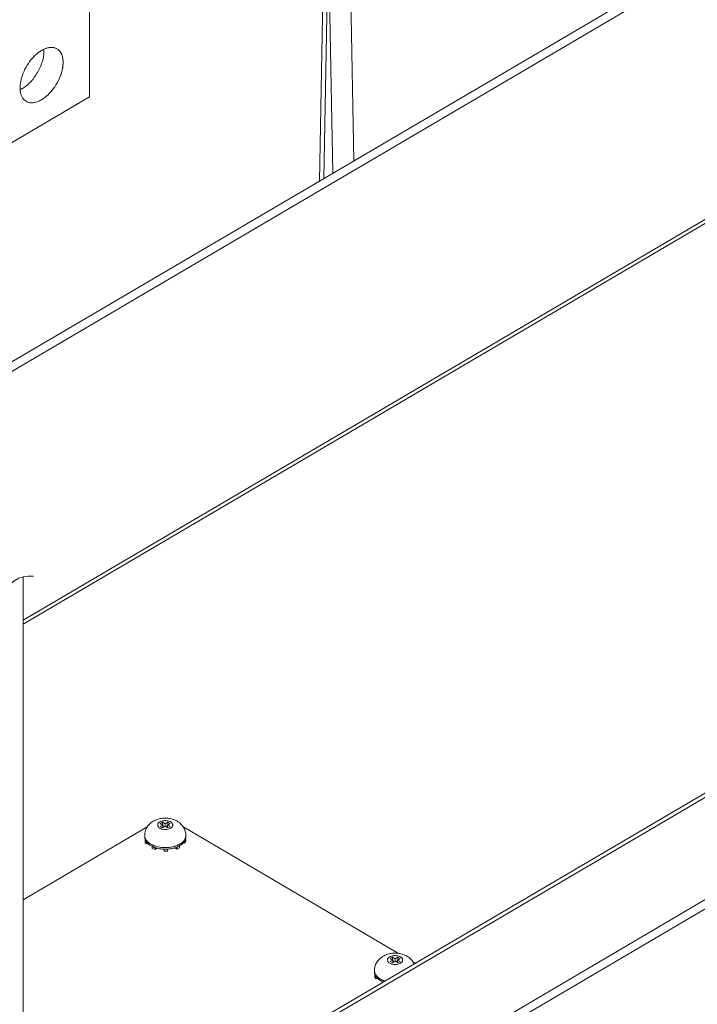
# Model space of a CAD drawing. Extents: x 0 to 1379, y 0 to 579.
# Drawn here: x 1293 to 1299, y 414 to 423 of the extents above; entities that cross this region are included whole.
import ezdxf

# ---------------------------------------------------------------- set-up
doc = ezdxf.new("R2010")
doc.units = 0
doc.header["$LTSCALE"] = 0.5
doc.header["$MEASUREMENT"] = 0
doc.layers.add('M-OBJECT-DETAILS', color=7, linetype='CONTINUOUS', lineweight=0)

msp = doc.modelspace()

# ---------------------------------------------------------------- linework, layer by layer
at = {"layer": 'M-OBJECT-DETAILS', "linetype": 'Continuous', "ltscale": 0.1}
for p, q in [((1307.6545, 429.0744), (1288.0448, 417.5481)), ((1307.7287, 429.0308), (1288.0448, 417.4609)), ((1292.5592, 417.7545), (1307.7287, 426.6709)), ((1307.7061, 426.6204), (1292.5592, 417.7173)), ((1293.1717, 422.5874), (1293.1717, 425.9043)), ((1293.1717, 422.5874), (1293.1717, 425.9043)), ((1291.0503, 421.3405), (1293.1717, 422.5874)), ((1292.8483, 422.3973), (1293.1717, 422.5874)), ((1311.3222, 422.5), (1292.5592, 411.4713)), ((1311.3222, 422.415), (1292.5592, 411.3864)), ((1306.8, 420.8266), (1295.2863, 414.059)), ((1306.8572, 420.8206), (1295.3435, 414.0531)), ((1292.5592, 418.1541), (1292.5592, 408.2041)), ((1293.8257, 415.8765), (1293.847, 415.889)), ((1293.8257, 415.8765), (1293.847, 415.889)), ((1293.847, 415.889), (1293.8717, 415.8744)), ((1293.847, 415.889), (1293.847, 415.8641)), ((1293.847, 415.889), (1293.8717, 415.8744)), ((1293.847, 415.889), (1293.847, 415.8641)), ((1293.8717, 415.8744), (1293.8964, 415.889)), ((1293.8717, 415.8744), (1293.8964, 415.889)), ((1293.8964, 415.889), (1293.9177, 415.8765)), ((1293.8964, 415.889), (1293.8964, 415.8641)), ((1293.8964, 415.889), (1293.9177, 415.8765)), ((1293.8964, 415.889), (1293.8964, 415.8641)), ((1293.6949, 415.8381), (1292.5592, 415.1705)), ((1293.6949, 415.8381), (1292.5592, 415.1705)), ((1293.8505, 415.862), (1293.8257, 415.8765)), ((1293.8505, 415.862), (1293.8257, 415.8765)), ((1293.8257, 415.8474), (1293.8505, 415.862)), ((1293.8257, 415.8474), (1293.8505, 415.862)), ((1293.847, 415.835), (1293.8257, 415.8474)), ((1293.847, 415.835), (1293.8257, 415.8474)), ((1293.8717, 415.8495), (1293.847, 415.835)), ((1293.8717, 415.8495), (1293.847, 415.835)), ((1293.8505, 415.862), (1293.8505, 415.837)), ((1293.8505, 415.862), (1293.8505, 415.837)), ((1293.8654, 415.8458), (1293.8505, 415.8546)), ((1293.8654, 415.8458), (1293.8505, 415.8546)), ((1293.8717, 415.8744), (1293.8717, 415.8495)), ((1293.8717, 415.8744), (1293.8717, 415.8495)), ((1293.8964, 415.835), (1293.8717, 415.8495)), ((1293.8964, 415.835), (1293.8717, 415.8495)), ((1293.8929, 415.8546), (1293.878, 415.8458)), ((1293.8929, 415.8546), (1293.878, 415.8458)), ((1293.9177, 415.8765), (1293.8929, 415.862)), ((1293.9177, 415.8765), (1293.8929, 415.862)), ((1293.8929, 415.862), (1293.9177, 415.8474)), ((1293.8929, 415.862), (1293.8929, 415.837)), ((1293.8929, 415.862), (1293.9177, 415.8474)), ((1293.8929, 415.862), (1293.8929, 415.837)), ((1293.9177, 415.8474), (1293.8964, 415.835)), ((1293.9177, 415.8474), (1293.8964, 415.835)), ((1296.0243, 414.6767), (1294.0485, 415.8381)), ((1293.6819, 415.7649), (1293.6819, 415.7503)), ((1293.6819, 415.7649), (1293.6819, 415.7649)), ((1293.6819, 415.7649), (1293.6819, 415.7503)), ((1293.6819, 415.7649), (1293.6819, 415.7649)), ((1293.6822, 415.7728), (1293.6822, 415.7727)), ((1293.6822, 415.7728), (1293.6822, 415.7727)), ((1293.6864, 415.7202), (1293.6968, 415.7033)), ((1293.6864, 415.704), (1293.6864, 415.7202)), ((1293.6864, 415.7202), (1293.6968, 415.7033)), ((1293.6864, 415.704), (1293.6864, 415.7202)), ((1293.6864, 415.704), (1293.6968, 415.6871)), ((1293.6864, 415.704), (1293.6968, 415.6871)), ((1293.6876, 415.7204), (1293.6875, 415.7185)), ((1293.6876, 415.7204), (1293.6875, 415.7185)), ((1293.6888, 415.7207), (1293.6876, 415.7204)), ((1293.6888, 415.7207), (1293.6876, 415.7204)), ((1293.6887, 415.7209), (1293.6886, 415.721)), ((1293.6887, 415.7209), (1293.6886, 415.721)), ((1293.6888, 415.7207), (1293.6887, 415.7209)), ((1293.6888, 415.7207), (1293.6887, 415.7209)), ((1293.6888, 415.7206), (1293.6888, 415.7207)), ((1293.6888, 415.7206), (1293.6888, 415.7207)), ((1293.6974, 415.7064), (1293.6952, 415.7059)), ((1293.6974, 415.7064), (1293.6952, 415.7059)), ((1293.6968, 415.6871), (1293.698, 415.7036)), ((1293.6968, 415.6871), (1293.698, 415.7036)), ((1293.6968, 415.7033), (1293.6968, 415.6871)), ((1293.6968, 415.7033), (1293.6968, 415.6871)), ((1293.698, 415.7036), (1293.6992, 415.7038)), ((1293.698, 415.7036), (1293.6992, 415.7038)), ((1293.6992, 415.7038), (1293.6992, 415.7039)), ((1293.6992, 415.7038), (1293.6992, 415.7039)), ((1294.038, 415.6968), (1294.0517, 415.6945)), ((1294.038, 415.6968), (1294.0517, 415.6945)), ((1294.0493, 415.7111), (1294.0505, 415.7109)), ((1294.0493, 415.7111), (1294.0505, 415.7109)), ((1294.0505, 415.7109), (1294.0517, 415.6945)), ((1294.0505, 415.7109), (1294.0517, 415.6945)), ((1294.0529, 415.713), (1294.0507, 415.7134)), ((1294.0529, 415.713), (1294.0507, 415.7134)), ((1294.0517, 415.7107), (1294.0602, 415.7279)), ((1294.0517, 415.7107), (1294.0602, 415.7279)), ((1294.0517, 415.6945), (1294.0602, 415.7118)), ((1294.0517, 415.6945), (1294.0602, 415.7118)), ((1294.0517, 415.6945), (1294.0517, 415.7107)), ((1294.0517, 415.6945), (1294.0517, 415.7107)), ((1294.0602, 415.7279), (1294.0602, 415.7118)), ((1294.0602, 415.7279), (1294.0602, 415.7118)), ((1294.0614, 415.7649), (1294.0614, 415.7503)), ((1294.0614, 415.7649), (1294.0614, 415.7649)), ((1294.0614, 415.7649), (1294.0614, 415.7503)), ((1294.0614, 415.7649), (1294.0614, 415.7649)), ((1293.6968, 415.6871), (1293.7119, 415.6904)), ((1293.6968, 415.6871), (1293.7119, 415.6904)), ((1293.7519, 415.6458), (1293.752, 415.6619)), ((1293.7519, 415.6458), (1293.752, 415.6619)), ((1293.7519, 415.6458), (1293.7772, 415.6357)), ((1293.7519, 415.6458), (1293.7772, 415.6357)), ((1293.752, 415.6619), (1293.7772, 415.6519)), ((1293.752, 415.6619), (1293.7772, 415.6519)), ((1293.7534, 415.6632), (1293.7526, 415.6625)), ((1293.7534, 415.6632), (1293.7526, 415.6625)), ((1293.7526, 415.6625), (1293.7526, 415.6617)), ((1293.7526, 415.6625), (1293.7526, 415.6617)), ((1293.7533, 415.6632), (1293.753, 415.6633)), ((1293.7533, 415.6632), (1293.753, 415.6633)), ((1293.7534, 415.6631), (1293.7533, 415.6632)), ((1293.7534, 415.6631), (1293.7533, 415.6632)), ((1293.7658, 415.6578), (1293.7647, 415.6569)), ((1293.7658, 415.6578), (1293.7647, 415.6569)), ((1293.7772, 415.6357), (1293.778, 415.6525)), ((1293.7772, 415.6357), (1293.778, 415.6525)), ((1293.7772, 415.6519), (1293.7772, 415.6357)), ((1293.7772, 415.6519), (1293.7772, 415.6357)), ((1293.7772, 415.6357), (1293.7927, 415.6491)), ((1293.7772, 415.6357), (1293.7927, 415.6491)), ((1293.778, 415.6525), (1293.7786, 415.6531)), ((1293.778, 415.6525), (1293.7786, 415.6531)), ((1293.7786, 415.6532), (1293.7782, 415.6533)), ((1293.7786, 415.6532), (1293.7782, 415.6533)), ((1293.7787, 415.6531), (1293.7786, 415.6532)), ((1293.7787, 415.6531), (1293.7786, 415.6532)), ((1293.8622, 415.6535), (1293.8621, 415.6535)), ((1293.8622, 415.6535), (1293.8621, 415.6535)), ((1293.8622, 415.6388), (1293.8632, 415.6213)), ((1293.8622, 415.6388), (1293.8632, 415.6213)), ((1293.8631, 415.6389), (1293.8632, 415.6382)), ((1293.8632, 415.6389), (1293.8631, 415.6389)), ((1293.8631, 415.6389), (1293.8632, 415.6382)), ((1293.8632, 415.6389), (1293.8631, 415.6389)), ((1293.8632, 415.6382), (1293.8632, 415.6374)), ((1293.8632, 415.6382), (1293.8632, 415.6374)), ((1293.8632, 415.6374), (1293.8937, 415.6381)), ((1293.8632, 415.6374), (1293.8937, 415.6381)), ((1293.8632, 415.6213), (1293.8632, 415.6374)), ((1293.8632, 415.6213), (1293.8632, 415.6374)), ((1293.8632, 415.6213), (1293.8937, 415.6219)), ((1293.8632, 415.6213), (1293.8937, 415.6219)), ((1293.8928, 415.638), (1293.8927, 415.6395)), ((1293.8928, 415.638), (1293.8927, 415.6395)), ((1293.8936, 415.6395), (1293.8935, 415.6395)), ((1293.8936, 415.6395), (1293.8935, 415.6395)), ((1293.8937, 415.6388), (1293.8936, 415.6395)), ((1293.8937, 415.6388), (1293.8936, 415.6395)), ((1293.8937, 415.6381), (1293.8937, 415.6388)), ((1293.8937, 415.6381), (1293.8937, 415.6388)), ((1293.8937, 415.6381), (1293.8937, 415.6219)), ((1293.8937, 415.6381), (1293.8937, 415.6219)), ((1293.9614, 415.6522), (1293.9777, 415.6399)), ((1293.9614, 415.6522), (1293.9777, 415.6399)), ((1293.9763, 415.6573), (1293.9762, 415.6572)), ((1293.9763, 415.6573), (1293.9762, 415.6572)), ((1293.9762, 415.6572), (1293.9769, 415.6566)), ((1293.9762, 415.6572), (1293.9769, 415.6566)), ((1293.9766, 415.6574), (1293.9763, 415.6573)), ((1293.9766, 415.6574), (1293.9763, 415.6573)), ((1293.9769, 415.6566), (1293.9777, 415.6399)), ((1293.9769, 415.6566), (1293.9777, 415.6399)), ((1293.9777, 415.6561), (1294.0043, 415.6682)), ((1293.9777, 415.6561), (1294.0043, 415.6682)), ((1293.9777, 415.6399), (1293.9777, 415.6561)), ((1293.9777, 415.6399), (1293.9777, 415.6561)), ((1293.9777, 415.6399), (1294.0018, 415.6509)), ((1293.9777, 415.6399), (1294.0018, 415.6509)), ((1293.9884, 415.661), (1293.9872, 415.6619)), ((1293.9884, 415.661), (1293.9872, 415.6619)), ((1294.0005, 415.6684), (1294.0002, 415.6683)), ((1294.0005, 415.6684), (1294.0002, 415.6683)), ((1294.0008, 415.6679), (1294.0002, 415.6683)), ((1294.0008, 415.6679), (1294.0002, 415.6683)), ((1294.0008, 415.6667), (1294.0008, 415.6679)), ((1294.0008, 415.6667), (1294.0008, 415.6679)), ((1294.0043, 415.6682), (1294.0018, 415.6509)), ((1294.0043, 415.6682), (1294.0018, 415.6509)), ((1294.0026, 415.6696), (1294.0024, 415.6695)), ((1294.0026, 415.6696), (1294.0024, 415.6695)), ((1294.0024, 415.6695), (1294.0028, 415.6692)), ((1294.0024, 415.6695), (1294.0028, 415.6692)), ((1295.9471, 414.6296), (1295.9683, 414.6421)), ((1295.9718, 414.6151), (1295.9471, 414.6296)), ((1295.9471, 414.6005), (1295.9718, 414.6151)), ((1295.9683, 414.6421), (1295.993, 414.6276)), ((1295.9683, 414.6421), (1295.9683, 414.6172)), ((1295.9718, 414.6151), (1295.9718, 414.5902)), ((1295.9867, 414.5989), (1295.9718, 414.6077)), ((1295.993, 414.6276), (1296.0178, 414.6421)), ((1295.993, 414.6276), (1295.993, 414.6026)), ((1296.0142, 414.6077), (1295.9993, 414.5989)), ((1296.039, 414.6296), (1296.0142, 414.6151)), ((1296.0142, 414.6151), (1296.039, 414.6005)), ((1296.0142, 414.6151), (1296.0142, 414.5902)), ((1296.0178, 414.6421), (1296.039, 414.6296)), ((1296.0178, 414.6421), (1296.0178, 414.6172)), ((1295.8033, 414.518), (1295.8033, 414.5034)), ((1295.8033, 414.518), (1295.8033, 414.518)), ((1295.8035, 414.5259), (1295.8035, 414.5258)), ((1295.9683, 414.5881), (1295.9471, 414.6005)), ((1295.993, 414.6026), (1295.9683, 414.5881)), ((1296.0178, 414.5881), (1295.993, 414.6026)), ((1296.039, 414.6005), (1296.0178, 414.5881)), ((1296.1698, 414.5912), (1296.1581, 414.598)), ((1295.8077, 414.4733), (1295.8181, 414.4565)), ((1295.8077, 414.4571), (1295.8077, 414.4733)), ((1295.8077, 414.4571), (1295.8182, 414.4403)), ((1295.8089, 414.4736), (1295.8088, 414.4716)), ((1295.8101, 414.4738), (1295.8089, 414.4736)), ((1295.81, 414.474), (1295.81, 414.4741)), ((1295.8101, 414.4738), (1295.81, 414.474)), ((1295.8101, 414.4737), (1295.8101, 414.4738)), ((1295.8187, 414.4595), (1295.8166, 414.459)), ((1295.8181, 414.4565), (1295.8182, 414.4403)), ((1295.8182, 414.4403), (1295.8194, 414.4567)), ((1295.8182, 414.4403), (1295.8333, 414.4435)), ((1295.8194, 414.4567), (1295.8205, 414.4569)), ((1295.8205, 414.4569), (1295.8205, 414.457)), ((1295.8733, 414.415), (1295.8844, 414.4106)), ((1295.8733, 414.4041), (1295.8733, 414.415)), ((1295.874, 414.4157), (1295.8739, 414.4148)), ((1295.8747, 414.4163), (1295.874, 414.4157)), ((1295.8747, 414.4163), (1295.8743, 414.4164)), ((1295.8748, 414.4162), (1295.8747, 414.4163))]:
    msp.add_line(p, q, dxfattribs=at)
at = {"layer": 'M-OBJECT-DETAILS', "color": 1, "linetype": 'Continuous', "ltscale": 0.1}
for p, q in [((1295.3353, 421.8334), (1295.3961, 425.1651)), ((1295.6135, 421.9969), (1295.5532, 425.2259)), ((1295.3552, 425.1095), (1295.2949, 421.8096)), ((1295.4176, 421.8818), (1295.3764, 424.0868))]:
    msp.add_line(p, q, dxfattribs=at)
at = {"layer": 'M-OBJECT-DETAILS', "linetype": 'Continuous', "ltscale": 0.1}
for centre, radius, start, end in [((1293.8178, 415.6289), 0.2425, 117.92997, 120.42931), ((1293.8178, 415.6289), 0.2425, 117.92997, 120.42931), ((1293.8867, 415.8915), 0.0678, 297.38034, 300.43334), ((1293.8867, 415.8915), 0.0678, 297.38034, 300.43334), ((1293.9255, 415.6287), 0.2428, 59.57161, 62.13739), ((1293.9255, 415.6287), 0.2428, 59.57161, 62.13739), ((1293.9113, 415.7628), 0.1506, 28.91861, 29.40317), ((1293.9113, 415.7628), 0.1506, 28.91861, 29.40317), ((1293.8261, 415.7649), 0.1442, 176.90596, 179.99442), ((1293.8261, 415.7649), 0.1442, 176.90596, 179.99442), ((1293.7487, 415.765), 0.0668, 180.06664, 192.5006), ((1293.7487, 415.765), 0.0668, 180.06664, 192.5006), ((1293.7506, 415.7654), 0.0687, 192.46968, 193.03348), ((1293.7506, 415.7654), 0.0687, 192.46968, 193.03348), ((1293.7777, 415.765), 0.0995, 217.38335, 217.6807), ((1293.7777, 415.765), 0.0995, 217.38335, 217.6807), ((1293.7781, 415.7654), 0.1001, 217.68064, 217.91765), ((1293.7781, 415.7654), 0.1001, 217.68064, 217.91765), ((1293.9332, 415.8133), 0.1465, 305.97966, 308.11866), ((1293.9332, 415.8133), 0.1465, 305.97966, 308.11866), ((1293.9361, 415.8095), 0.1417, 308.12382, 308.58722), ((1293.9361, 415.8095), 0.1417, 308.12382, 308.58722), ((1293.937, 415.8084), 0.1403, 308.58767, 308.7833), ((1293.937, 415.8084), 0.1403, 308.58767, 308.7833), ((1293.9552, 415.774), 0.1134, 316.60135, 317.0522), ((1293.9576, 415.7718), 0.1101, 316.5951, 317.06508), ((1293.9552, 415.774), 0.1134, 316.60135, 317.0522), ((1293.9576, 415.7718), 0.1101, 316.5951, 317.06508), ((1293.9591, 415.7851), 0.1081, 318.02756, 319.55205), ((1293.9591, 415.7851), 0.1081, 318.02756, 319.55205), ((1293.9738, 415.7594), 0.0896, 327.43161, 327.69208), ((1293.9738, 415.7594), 0.0896, 327.43161, 327.69208), ((1293.9742, 415.7591), 0.0892, 327.69206, 327.98363), ((1293.9742, 415.7591), 0.0892, 327.69206, 327.98363), ((1293.9752, 415.7585), 0.088, 327.98176, 329.13307), ((1293.9752, 415.7585), 0.088, 327.98176, 329.13307), ((1293.8506, 415.8868), 0.2306, 248.0775, 249.24267), ((1293.8506, 415.8868), 0.2306, 248.0775, 249.24267), ((1293.8522, 415.891), 0.2351, 249.24009, 249.61961), ((1293.8522, 415.891), 0.2351, 249.24009, 249.61961), ((1293.8588, 415.9098), 0.2551, 249.69832, 254.6114), ((1293.8588, 415.9098), 0.2551, 249.69832, 254.6114), ((1293.8606, 415.9014), 0.2615, 251.73545, 254.90968), ((1293.8606, 415.9014), 0.2615, 251.73545, 254.90968), ((1293.8667, 415.9396), 0.2859, 254.66542, 260.10918), ((1293.8667, 415.9396), 0.2859, 254.66542, 260.10918), ((1293.8692, 415.9532), 0.2997, 260.08835, 261.19931), ((1293.8692, 415.9532), 0.2997, 260.08835, 261.19931), ((1293.8714, 415.9697), 0.3163, 261.25785, 268.3107), ((1293.8714, 415.9697), 0.3163, 261.25785, 268.3107), ((1293.8717, 415.9761), 0.3227, 268.31743, 271.27552), ((1293.8717, 415.9761), 0.3227, 268.31743, 271.27552), ((1293.8717, 415.9603), 0.3215, 268.30361, 268.47476), ((1293.8717, 415.9603), 0.3215, 268.30361, 268.47476), ((1293.8717, 415.9605), 0.3217, 268.49147, 273.88688), ((1293.8717, 415.9605), 0.3217, 268.49147, 273.88688), ((1293.8718, 415.9741), 0.3208, 271.27379, 273.77027), ((1293.8718, 415.9741), 0.3208, 271.27379, 273.77027), ((1293.8721, 415.9688), 0.3154, 273.76489, 276.16649), ((1293.8721, 415.9688), 0.3154, 273.76489, 276.16649), ((1293.8735, 415.9575), 0.304, 276.14541, 280.09281), ((1293.8735, 415.9575), 0.304, 276.14541, 280.09281), ((1293.8849, 415.9091), 0.2543, 287.15047, 287.87862), ((1293.8849, 415.9091), 0.2543, 287.15047, 287.87862), ((1293.889, 415.8823), 0.2414, 287.47915, 291.17379), ((1293.889, 415.8823), 0.2414, 287.47915, 291.17379), ((1293.8974, 415.8757), 0.2186, 293.10331, 293.38338), ((1293.8974, 415.8757), 0.2186, 293.10331, 293.38338), ((1293.8994, 415.871), 0.2135, 293.37804, 294.69356), ((1293.8994, 415.871), 0.2135, 293.37804, 294.69356), ((1293.901, 415.8677), 0.2098, 294.69535, 294.91543), ((1293.901, 415.8677), 0.2098, 294.69535, 294.91543), ((1293.9115, 415.8323), 0.1865, 298.51485, 299.19364), ((1293.9115, 415.8323), 0.1865, 298.51485, 299.19364), ((1293.9184, 415.817), 0.17, 306.20279, 307.59866), ((1293.932, 415.8003), 0.1485, 305.77763, 307.38119), ((1293.932, 415.8003), 0.1485, 305.77763, 307.38119), ((1293.9184, 415.817), 0.17, 306.20279, 307.59866), ((1293.952, 415.7772), 0.1179, 313.75445, 316.55814), ((1293.9523, 415.7768), 0.1174, 313.77926, 316.59322), ((1293.952, 415.7772), 0.1179, 313.75445, 316.55814), ((1293.9523, 415.7768), 0.1174, 313.77926, 316.59322), ((1295.9474, 414.518), 0.1442, 176.90596, 179.99442), ((1295.8701, 414.5181), 0.0668, 180.06664, 192.5006), ((1296.008, 414.6446), 0.0678, 297.38034, 300.43334), ((1296.0326, 414.5159), 0.1506, 28.91861, 29.40317), ((1296.0332, 414.5162), 0.1499, 24.44118, 28.92153), ((1296.0567, 414.3985), 0.2234, 56.3655, 59.57567), ((1295.8719, 414.5185), 0.0687, 192.46968, 193.03348), ((1295.899, 414.5182), 0.0995, 217.38335, 217.6807), ((1295.8994, 414.5185), 0.1001, 217.68064, 217.91765), ((1295.9719, 414.6399), 0.2306, 248.0775, 249.24267), ((1295.9735, 414.6442), 0.2351, 249.24009, 249.61961), ((1295.977, 414.6538), 0.2454, 249.63858, 252.01181)]:
    msp.add_arc(centre, radius, start, end, dxfattribs=at)
for points, knots in [([(1292.7297, 423.0163), (1292.709, 423.0041), (1292.6689, 422.9729), (1292.6174, 422.9143), (1292.5749, 422.8455), (1292.5449, 422.7722), (1292.5297, 422.7001), (1292.5305, 422.6434), (1292.5407, 422.6044), (1292.5521, 422.5801), (1292.5675, 422.5603), (1292.5804, 422.5503), (1292.5872, 422.5463)], [0, 0, 0, 0, 0.129428, 0.271574, 0.419036, 0.563434, 0.696932, 0.813836, 0.865561, 0.913123, 0.957453, 1, 1, 1, 1]), ([(1292.7513, 423.0264), (1292.7523, 423.0107), (1292.7513, 422.9774), (1292.7416, 422.9266), (1292.7242, 422.8744), (1292.6916, 422.8061), (1292.6478, 422.7441), (1292.5954, 422.6937), (1292.5672, 422.6735), (1292.5529, 422.6651)], [0, 0, 0, 0, 0.110352, 0.23118, 0.359977, 0.493444, 0.75897, 0.884161, 1, 1, 1, 1]), ([(1292.8722, 423.0312), (1292.8629, 423.0367), (1292.8414, 423.0446), (1292.8055, 423.0453), (1292.7672, 423.0358), (1292.7423, 423.0236), (1292.7297, 423.0163)], [0, 0, 0, 0, 0.216322, 0.448851, 0.70863, 1, 1, 1, 1]), ([(1292.7297, 422.5612), (1292.7504, 422.5734), (1292.7906, 422.6045), (1292.842, 422.6632), (1292.8845, 422.7319), (1292.9146, 422.8053), (1292.9298, 422.8773), (1292.9289, 422.9341), (1292.9188, 422.9731), (1292.9073, 422.9973), (1292.8919, 423.0172), (1292.879, 423.0272), (1292.8722, 423.0312)], [0, 0, 0, 0, 0.129428, 0.271574, 0.419036, 0.563434, 0.696932, 0.813836, 0.865561, 0.913123, 0.957453, 1, 1, 1, 1]), ([(1292.8722, 423.0312), (1292.8642, 423.0359), (1292.846, 423.0431), (1292.8158, 423.0457), (1292.7833, 423.0405), (1292.7619, 423.0325), (1292.7511, 423.0275)], [0, 0, 0, 0, 0.222412, 0.457593, 0.715035, 1, 1, 1, 1]), ([(1292.8806, 422.7292), (1292.8961, 422.759), (1292.9146, 422.8053), (1292.9271, 422.868), (1292.9297, 422.9113), (1292.9255, 422.9507), (1292.9146, 422.9848), (1292.897, 423.0126), (1292.8809, 423.0261), (1292.8722, 423.0312)], [0, 0, 0, 0, 0.307895, 0.45104, 0.583318, 0.703296, 0.811016, 0.908491, 1, 1, 1, 1]), ([(1292.5529, 422.6651), (1292.5512, 422.6641), (1292.5443, 422.6601), (1292.5372, 422.6565), (1292.5318, 422.654)], [0, 0, 0, 0, 0.255054, 1, 1, 1, 1]), ([(1292.5872, 422.5463), (1292.5965, 422.5408), (1292.6181, 422.5329), (1292.6539, 422.5322), (1292.6923, 422.5417), (1292.7172, 422.5538), (1292.7297, 422.5612)], [0, 0, 0, 0, 0.216322, 0.448851, 0.70863, 1, 1, 1, 1]), ([(1293.7616, 415.8973), (1293.7552, 415.8936), (1293.7429, 415.8853), (1293.7262, 415.8707), (1293.7117, 415.854), (1293.7036, 415.8416), (1293.7001, 415.8351)], [0, 0, 0, 0, 0.250153, 0.49992, 0.749763, 1, 1, 1, 1]), ([(1293.7616, 415.8973), (1293.7552, 415.8936), (1293.7429, 415.8853), (1293.7262, 415.8707), (1293.7117, 415.854), (1293.7036, 415.8416), (1293.7001, 415.8351)], [0, 0, 0, 0, 0.250153, 0.49992, 0.749763, 1, 1, 1, 1]), ([(1294.0425, 415.8367), (1294.0361, 415.848), (1294.0203, 415.8691), (1293.9898, 415.894), (1293.9545, 415.912), (1293.9161, 415.9229), (1293.8761, 415.927), (1293.8359, 415.9243), (1293.7971, 415.9149), (1293.7729, 415.904), (1293.7616, 415.8973)], [0, 0, 0, 0, 0.123262, 0.246442, 0.37036, 0.495864, 0.622819, 0.749945, 0.875802, 1, 1, 1, 1]), ([(1294.0425, 415.8367), (1294.0361, 415.848), (1294.0203, 415.8691), (1293.9898, 415.894), (1293.9545, 415.912), (1293.9161, 415.9229), (1293.8761, 415.927), (1293.8359, 415.9243), (1293.7971, 415.9149), (1293.7729, 415.904), (1293.7616, 415.8973)], [0, 0, 0, 0, 0.123262, 0.246442, 0.37036, 0.495864, 0.622819, 0.749945, 0.875802, 1, 1, 1, 1]), ([(1293.8255, 415.8312), (1293.8222, 415.833), (1293.816, 415.8368), (1293.8085, 415.844), (1293.8035, 415.852), (1293.8015, 415.8606), (1293.8026, 415.8693), (1293.8067, 415.8776), (1293.8135, 415.885), (1293.8192, 415.8891), (1293.8224, 415.891)], [0, 0, 0, 0, 0.147252, 0.279208, 0.397476, 0.506889, 0.615027, 0.729933, 0.857404, 1, 1, 1, 1]), ([(1293.8255, 415.8312), (1293.8222, 415.833), (1293.816, 415.8368), (1293.8085, 415.844), (1293.8035, 415.852), (1293.8015, 415.8606), (1293.8026, 415.8693), (1293.8067, 415.8776), (1293.8135, 415.885), (1293.8192, 415.8891), (1293.8224, 415.891)], [0, 0, 0, 0, 0.147252, 0.279208, 0.397476, 0.506889, 0.615027, 0.729933, 0.857404, 1, 1, 1, 1]), ([(1293.8224, 415.891), (1293.8258, 415.8929), (1293.8331, 415.8964), (1293.8452, 415.9002), (1293.8582, 415.9025), (1293.8717, 415.9032), (1293.8852, 415.9025), (1293.8982, 415.9002), (1293.9103, 415.8964), (1293.9209, 415.8914), (1293.9296, 415.8853), (1293.9363, 415.8782), (1293.9405, 415.8703), (1293.9419, 415.862), (1293.9405, 415.8537), (1293.9363, 415.8458), (1293.9296, 415.8387), (1293.9241, 415.8348), (1293.921, 415.833)], [0, 0, 0, 0, 0.066442, 0.138008, 0.213258, 0.290429, 0.367602, 0.442854, 0.514419, 0.580861, 0.641269, 0.695512, 0.744513, 0.790429, 0.836344, 0.885346, 0.93959, 1, 1, 1, 1]), ([(1293.8224, 415.891), (1293.8258, 415.8929), (1293.8331, 415.8964), (1293.8452, 415.9002), (1293.8582, 415.9025), (1293.8717, 415.9032), (1293.8852, 415.9025), (1293.8982, 415.9002), (1293.9103, 415.8964), (1293.9209, 415.8914), (1293.9296, 415.8853), (1293.9363, 415.8782), (1293.9405, 415.8703), (1293.9419, 415.862), (1293.9405, 415.8537), (1293.9363, 415.8458), (1293.9296, 415.8387), (1293.9241, 415.8348), (1293.921, 415.833)], [0, 0, 0, 0, 0.066442, 0.138008, 0.213258, 0.290429, 0.367602, 0.442854, 0.514419, 0.580861, 0.641269, 0.695512, 0.744513, 0.790429, 0.836344, 0.885346, 0.93959, 1, 1, 1, 1]), ([(1293.7001, 415.8351), (1293.6948, 415.8256), (1293.6864, 415.8053), (1293.6828, 415.7837), (1293.6822, 415.7728)], [0, 0, 0, 0, 0.49955, 1, 1, 1, 1]), ([(1293.7001, 415.8351), (1293.6948, 415.8256), (1293.6864, 415.8053), (1293.6828, 415.7837), (1293.6822, 415.7728)], [0, 0, 0, 0, 0.49955, 1, 1, 1, 1]), ([(1293.9179, 415.8312), (1293.9111, 415.8277), (1293.8959, 415.8226), (1293.8717, 415.8201), (1293.8512, 415.8222), (1293.8358, 415.8266), (1293.8288, 415.8295), (1293.8255, 415.8312)], [0, 0, 0, 0, 0.239272, 0.499767, 0.760264, 0.883924, 1, 1, 1, 1]), ([(1293.9179, 415.8312), (1293.9111, 415.8277), (1293.8959, 415.8226), (1293.8717, 415.8201), (1293.8512, 415.8222), (1293.8358, 415.8266), (1293.8288, 415.8295), (1293.8255, 415.8312)], [0, 0, 0, 0, 0.239272, 0.499767, 0.760264, 0.883924, 1, 1, 1, 1]), ([(1294.0614, 415.7649), (1294.0614, 415.7772), (1294.0583, 415.8018), (1294.049, 415.8248), (1294.0431, 415.8356)], [0, 0, 0, 0, 0.500451, 1, 1, 1, 1]), ([(1294.0614, 415.7649), (1294.0614, 415.7772), (1294.0583, 415.8018), (1294.049, 415.8248), (1294.0431, 415.8356)], [0, 0, 0, 0, 0.500451, 1, 1, 1, 1]), ([(1293.6886, 415.721), (1293.6865, 415.7256), (1293.6831, 415.7352), (1293.6819, 415.7454), (1293.6819, 415.7503)], [0, 0, 0, 0, 0.507954, 1, 1, 1, 1]), ([(1293.6886, 415.721), (1293.6865, 415.7256), (1293.6831, 415.7352), (1293.6819, 415.7454), (1293.6819, 415.7503)], [0, 0, 0, 0, 0.507954, 1, 1, 1, 1]), ([(1293.6963, 415.7223), (1293.6933, 415.7266), (1293.6882, 415.7354), (1293.6848, 415.745), (1293.6837, 415.7499)], [0, 0, 0, 0, 0.513421, 1, 1, 1, 1]), ([(1293.6963, 415.7223), (1293.6933, 415.7266), (1293.6882, 415.7354), (1293.6848, 415.745), (1293.6837, 415.7499)], [0, 0, 0, 0, 0.513421, 1, 1, 1, 1]), ([(1293.6986, 415.7046), (1293.6976, 415.7059), (1293.6939, 415.711), (1293.6908, 415.7164), (1293.6888, 415.7206)], [0, 0, 0, 0, 0.257427, 1, 1, 1, 1]), ([(1293.6986, 415.7046), (1293.6976, 415.7059), (1293.6939, 415.711), (1293.6908, 415.7164), (1293.6888, 415.7206)], [0, 0, 0, 0, 0.257427, 1, 1, 1, 1]), ([(1293.7104, 415.7062), (1293.709, 415.7075), (1293.704, 415.7125), (1293.6994, 415.718), (1293.6963, 415.7223)], [0, 0, 0, 0, 0.258639, 1, 1, 1, 1]), ([(1293.7104, 415.7062), (1293.709, 415.7075), (1293.704, 415.7125), (1293.6994, 415.718), (1293.6963, 415.7223)], [0, 0, 0, 0, 0.258639, 1, 1, 1, 1]), ([(1293.7118, 415.6903), (1293.7106, 415.6914), (1293.7062, 415.6956), (1293.702, 415.7002), (1293.6992, 415.7038)], [0, 0, 0, 0, 0.257379, 1, 1, 1, 1]), ([(1293.7118, 415.6903), (1293.7106, 415.6914), (1293.7062, 415.6956), (1293.702, 415.7002), (1293.6992, 415.7038)], [0, 0, 0, 0, 0.257379, 1, 1, 1, 1]), ([(1293.7256, 415.6937), (1293.7243, 415.6947), (1293.719, 415.6986), (1293.7139, 415.7028), (1293.7104, 415.7062)], [0, 0, 0, 0, 0.257139, 1, 1, 1, 1]), ([(1293.7256, 415.6937), (1293.7243, 415.6947), (1293.719, 415.6986), (1293.7139, 415.7028), (1293.7104, 415.7062)], [0, 0, 0, 0, 0.257139, 1, 1, 1, 1]), ([(1294.0395, 415.7128), (1294.0384, 415.7116), (1294.0338, 415.7067), (1294.0288, 415.7022), (1294.0249, 415.699)], [0, 0, 0, 0, 0.242572, 1, 1, 1, 1]), ([(1294.0395, 415.7128), (1294.0384, 415.7116), (1294.0338, 415.7067), (1294.0288, 415.7022), (1294.0249, 415.699)], [0, 0, 0, 0, 0.242572, 1, 1, 1, 1]), ([(1294.0493, 415.7111), (1294.0485, 415.7099), (1294.0452, 415.7049), (1294.0413, 415.7002), (1294.0382, 415.6968)], [0, 0, 0, 0, 0.242944, 1, 1, 1, 1]), ([(1294.0382, 415.6968), (1294.0392, 415.6979), (1294.0433, 415.7025), (1294.0469, 415.7073), (1294.0493, 415.7111)], [0, 0, 0, 0, 0.257331, 1, 1, 1, 1]), ([(1294.0493, 415.7111), (1294.0485, 415.7099), (1294.0452, 415.7049), (1294.0413, 415.7002), (1294.0382, 415.6968)], [0, 0, 0, 0, 0.242944, 1, 1, 1, 1]), ([(1294.0382, 415.6968), (1294.0392, 415.6979), (1294.0433, 415.7025), (1294.0469, 415.7073), (1294.0493, 415.7111)], [0, 0, 0, 0, 0.257331, 1, 1, 1, 1]), ([(1294.0516, 415.7294), (1294.0509, 415.7281), (1294.0478, 415.7231), (1294.0442, 415.7183), (1294.0413, 415.7149)], [0, 0, 0, 0, 0.243365, 1, 1, 1, 1]), ([(1294.0516, 415.7294), (1294.0509, 415.7281), (1294.0478, 415.7231), (1294.0442, 415.7183), (1294.0413, 415.7149)], [0, 0, 0, 0, 0.243365, 1, 1, 1, 1]), ([(1294.0577, 415.7283), (1294.0573, 415.7271), (1294.0554, 415.7219), (1294.0529, 415.7169), (1294.0507, 415.7134)], [0, 0, 0, 0, 0.244793, 1, 1, 1, 1]), ([(1294.0577, 415.7283), (1294.0573, 415.7271), (1294.0554, 415.7219), (1294.0529, 415.7169), (1294.0507, 415.7134)], [0, 0, 0, 0, 0.244793, 1, 1, 1, 1]), ([(1294.0599, 415.7506), (1294.0591, 415.7469), (1294.0568, 415.7396), (1294.0535, 415.7327), (1294.0516, 415.7294)], [0, 0, 0, 0, 0.490802, 1, 1, 1, 1]), ([(1294.0599, 415.7506), (1294.0591, 415.7469), (1294.0568, 415.7396), (1294.0535, 415.7327), (1294.0516, 415.7294)], [0, 0, 0, 0, 0.490802, 1, 1, 1, 1]), ([(1294.0577, 415.7283), (1294.0589, 415.7319), (1294.0608, 415.7392), (1294.0614, 415.7466), (1294.0614, 415.7503)], [0, 0, 0, 0, 0.50449, 1, 1, 1, 1]), ([(1294.0577, 415.7283), (1294.0589, 415.7319), (1294.0608, 415.7392), (1294.0614, 415.7466), (1294.0614, 415.7503)], [0, 0, 0, 0, 0.50449, 1, 1, 1, 1]), ([(1294.0614, 415.7649), (1294.0614, 415.7637), (1294.0613, 415.7589), (1294.0607, 415.7541), (1294.0599, 415.7506)], [0, 0, 0, 0, 0.248965, 1, 1, 1, 1]), ([(1294.0614, 415.7649), (1294.0614, 415.7637), (1294.0613, 415.7589), (1294.0607, 415.7541), (1294.0599, 415.7506)], [0, 0, 0, 0, 0.248965, 1, 1, 1, 1]), ([(1293.753, 415.6633), (1293.7453, 415.667), (1293.7308, 415.6749), (1293.7176, 415.685), (1293.7118, 415.6903)], [0, 0, 0, 0, 0.520786, 1, 1, 1, 1]), ([(1293.753, 415.6633), (1293.7453, 415.667), (1293.7308, 415.6749), (1293.7176, 415.685), (1293.7118, 415.6903)], [0, 0, 0, 0, 0.520786, 1, 1, 1, 1]), ([(1293.7645, 415.6729), (1293.7609, 415.6743), (1293.7474, 415.6801), (1293.7345, 415.6874), (1293.7256, 415.6937)], [0, 0, 0, 0, 0.262096, 1, 1, 1, 1]), ([(1293.7645, 415.6729), (1293.7609, 415.6743), (1293.7474, 415.6801), (1293.7345, 415.6874), (1293.7256, 415.6937)], [0, 0, 0, 0, 0.262096, 1, 1, 1, 1]), ([(1293.7782, 415.6533), (1293.7761, 415.654), (1293.7677, 415.6569), (1293.7594, 415.6603), (1293.7534, 415.6631)], [0, 0, 0, 0, 0.25561, 1, 1, 1, 1]), ([(1293.7782, 415.6533), (1293.7761, 415.654), (1293.7677, 415.6569), (1293.7594, 415.6603), (1293.7534, 415.6631)], [0, 0, 0, 0, 0.25561, 1, 1, 1, 1]), ([(1293.8622, 415.6389), (1293.8502, 415.6393), (1293.8268, 415.6413), (1293.8037, 415.646), (1293.7925, 415.649)], [0, 0, 0, 0, 0.507464, 1, 1, 1, 1]), ([(1293.8622, 415.6389), (1293.8502, 415.6393), (1293.8268, 415.6413), (1293.8037, 415.646), (1293.7925, 415.649)], [0, 0, 0, 0, 0.507464, 1, 1, 1, 1]), ([(1293.9615, 415.6521), (1293.9507, 415.6487), (1293.9283, 415.6432), (1293.9053, 415.6403), (1293.8936, 415.6395)], [0, 0, 0, 0, 0.490632, 1, 1, 1, 1]), ([(1293.9615, 415.6521), (1293.9507, 415.6487), (1293.9283, 415.6432), (1293.9053, 415.6403), (1293.8936, 415.6395)], [0, 0, 0, 0, 0.490632, 1, 1, 1, 1]), ([(1293.9599, 415.6661), (1293.9572, 415.6653), (1293.9463, 415.6621), (1293.9352, 415.6597), (1293.9267, 415.6582)], [0, 0, 0, 0, 0.245395, 1, 1, 1, 1]), ([(1293.9599, 415.6661), (1293.9572, 415.6653), (1293.9463, 415.6621), (1293.9352, 415.6597), (1293.9267, 415.6582)], [0, 0, 0, 0, 0.245395, 1, 1, 1, 1]), ([(1293.9832, 415.6746), (1293.9815, 415.6739), (1293.9749, 415.6712), (1293.9681, 415.6688), (1293.963, 415.6671)], [0, 0, 0, 0, 0.245711, 1, 1, 1, 1]), ([(1293.9832, 415.6746), (1293.9815, 415.6739), (1293.9749, 415.6712), (1293.9681, 415.6688), (1293.963, 415.6671)], [0, 0, 0, 0, 0.245711, 1, 1, 1, 1]), ([(1294.0002, 415.6683), (1293.9984, 415.6673), (1293.9907, 415.6633), (1293.9827, 415.6598), (1293.9766, 415.6574)], [0, 0, 0, 0, 0.243713, 1, 1, 1, 1]), ([(1294.0002, 415.6683), (1293.9984, 415.6673), (1293.9907, 415.6633), (1293.9827, 415.6598), (1293.9766, 415.6574)], [0, 0, 0, 0, 0.243713, 1, 1, 1, 1]), ([(1294.0059, 415.686), (1294.0046, 415.6853), (1293.9992, 415.6822), (1293.9936, 415.6794), (1293.9893, 415.6774)], [0, 0, 0, 0, 0.244867, 1, 1, 1, 1]), ([(1294.0059, 415.686), (1294.0046, 415.6853), (1293.9992, 415.6822), (1293.9936, 415.6794), (1293.9893, 415.6774)], [0, 0, 0, 0, 0.244867, 1, 1, 1, 1]), ([(1294.0188, 415.6799), (1294.0175, 415.6789), (1294.0123, 415.6753), (1294.0068, 415.672), (1294.0026, 415.6696)], [0, 0, 0, 0, 0.244206, 1, 1, 1, 1]), ([(1294.0188, 415.6799), (1294.0175, 415.6789), (1294.0123, 415.6753), (1294.0068, 415.672), (1294.0026, 415.6696)], [0, 0, 0, 0, 0.244206, 1, 1, 1, 1]), ([(1294.0028, 415.6692), (1294.0042, 415.6701), (1294.0097, 415.6735), (1294.015, 415.677), (1294.0188, 415.6798)], [0, 0, 0, 0, 0.254141, 1, 1, 1, 1]), ([(1294.0028, 415.6692), (1294.0042, 415.6701), (1294.0097, 415.6735), (1294.015, 415.677), (1294.0188, 415.6798)], [0, 0, 0, 0, 0.254141, 1, 1, 1, 1]), ([(1294.0192, 415.6947), (1294.0182, 415.694), (1294.0138, 415.6909), (1294.0093, 415.6881), (1294.0059, 415.686)], [0, 0, 0, 0, 0.245109, 1, 1, 1, 1]), ([(1294.0192, 415.6947), (1294.0182, 415.694), (1294.0138, 415.6909), (1294.0093, 415.6881), (1294.0059, 415.686)], [0, 0, 0, 0, 0.245109, 1, 1, 1, 1]), ([(1294.0221, 415.6823), (1294.0231, 415.6831), (1294.027, 415.6862), (1294.0308, 415.6895), (1294.0335, 415.692)], [0, 0, 0, 0, 0.255219, 1, 1, 1, 1]), ([(1294.0221, 415.6823), (1294.0231, 415.6831), (1294.027, 415.6862), (1294.0308, 415.6895), (1294.0335, 415.692)], [0, 0, 0, 0, 0.255219, 1, 1, 1, 1]), ([(1294.0335, 415.692), (1294.0326, 415.6912), (1294.029, 415.6878), (1294.0251, 415.6846), (1294.0221, 415.6823)], [0, 0, 0, 0, 0.244598, 1, 1, 1, 1]), ([(1294.0335, 415.692), (1294.0326, 415.6912), (1294.029, 415.6878), (1294.0251, 415.6846), (1294.0221, 415.6823)], [0, 0, 0, 0, 0.244598, 1, 1, 1, 1]), ([(1295.8829, 414.6505), (1295.8719, 414.644), (1295.8511, 414.6287), (1295.8302, 414.6041), (1295.8176, 414.5817), (1295.8103, 414.5639), (1295.8054, 414.5452), (1295.8038, 414.5323), (1295.8035, 414.5259)], [0, 0, 0, 0, 0.249373, 0.49858, 0.623683, 0.748986, 0.874441, 1, 1, 1, 1]), ([(1296.1638, 414.5898), (1296.1574, 414.6011), (1296.1416, 414.6222), (1296.1111, 414.6472), (1296.0759, 414.6651), (1296.0375, 414.676), (1295.9974, 414.6801), (1295.9573, 414.6775), (1295.9184, 414.6681), (1295.8942, 414.6571), (1295.8829, 414.6505)], [0, 0, 0, 0, 0.123262, 0.246442, 0.37036, 0.495864, 0.622819, 0.749945, 0.875802, 1, 1, 1, 1]), ([(1295.9469, 414.5844), (1295.9435, 414.5861), (1295.9373, 414.59), (1295.9298, 414.5971), (1295.9248, 414.6051), (1295.9228, 414.6138), (1295.9239, 414.6225), (1295.928, 414.6307), (1295.9348, 414.6382), (1295.9405, 414.6422), (1295.9437, 414.6441)], [0, 0, 0, 0, 0.147252, 0.279208, 0.397476, 0.506889, 0.615027, 0.729933, 0.857404, 1, 1, 1, 1]), ([(1295.9437, 414.6441), (1295.9471, 414.6461), (1295.9545, 414.6496), (1295.9665, 414.6533), (1295.9795, 414.6556), (1295.993, 414.6563), (1296.0065, 414.6556), (1296.0196, 414.6533), (1296.0316, 414.6496), (1296.0422, 414.6445), (1296.051, 414.6384), (1296.0576, 414.6313), (1296.0618, 414.6234), (1296.0632, 414.6151), (1296.0618, 414.6068), (1296.0576, 414.5989), (1296.051, 414.5918), (1296.0454, 414.5879), (1296.0423, 414.5861)], [0, 0, 0, 0, 0.066442, 0.138008, 0.213258, 0.290429, 0.367602, 0.442854, 0.514419, 0.580861, 0.641269, 0.695512, 0.744513, 0.790429, 0.836344, 0.885346, 0.93959, 1, 1, 1, 1]), ([(1296.0392, 414.5844), (1296.0324, 414.5809), (1296.0172, 414.5757), (1295.993, 414.5732), (1295.9725, 414.5754), (1295.9572, 414.5797), (1295.9501, 414.5827), (1295.9469, 414.5844)], [0, 0, 0, 0, 0.239272, 0.499767, 0.760264, 0.883924, 1, 1, 1, 1]), ([(1295.81, 414.4741), (1295.8078, 414.4788), (1295.8044, 414.4884), (1295.8033, 414.4985), (1295.8033, 414.5034)], [0, 0, 0, 0, 0.507954, 1, 1, 1, 1]), ([(1295.8176, 414.4754), (1295.8147, 414.4797), (1295.8095, 414.4885), (1295.8061, 414.4982), (1295.805, 414.503)], [0, 0, 0, 0, 0.513421, 1, 1, 1, 1]), ([(1295.8199, 414.4578), (1295.8189, 414.459), (1295.8153, 414.4641), (1295.8121, 414.4695), (1295.8101, 414.4737)], [0, 0, 0, 0, 0.257427, 1, 1, 1, 1]), ([(1295.8317, 414.4593), (1295.8303, 414.4606), (1295.8253, 414.4656), (1295.8207, 414.4711), (1295.8176, 414.4754)], [0, 0, 0, 0, 0.258639, 1, 1, 1, 1]), ([(1295.8331, 414.4434), (1295.8319, 414.4445), (1295.8275, 414.4487), (1295.8234, 414.4533), (1295.8205, 414.4569)], [0, 0, 0, 0, 0.257379, 1, 1, 1, 1]), ([(1295.847, 414.4468), (1295.8456, 414.4478), (1295.8403, 414.4517), (1295.8352, 414.4559), (1295.8317, 414.4593)], [0, 0, 0, 0, 0.257139, 1, 1, 1, 1]), ([(1295.8743, 414.4164), (1295.8666, 414.4201), (1295.8521, 414.428), (1295.8389, 414.4381), (1295.8331, 414.4434)], [0, 0, 0, 0, 0.520786, 1, 1, 1, 1]), ([(1295.8858, 414.426), (1295.8822, 414.4274), (1295.8687, 414.4333), (1295.8558, 414.4405), (1295.847, 414.4468)], [0, 0, 0, 0, 0.262096, 1, 1, 1, 1])]:
    msp.add_open_spline(points, degree=3, knots=knots, dxfattribs=at)
msp.add_spline([(1289.4404, 418.0753), (1289.7316, 417.8058), (1290.1499, 417.6234), (1290.5747, 417.4211), (1290.9181, 417.242), (1291.4775, 417.4642), (1291.9288, 417.7793), (1292.2774, 417.9385), (1292.5592, 418.1541), (1292.6557, 418.1607)], degree=3, dxfattribs=at)

doc.saveas('drawing.dxf')
